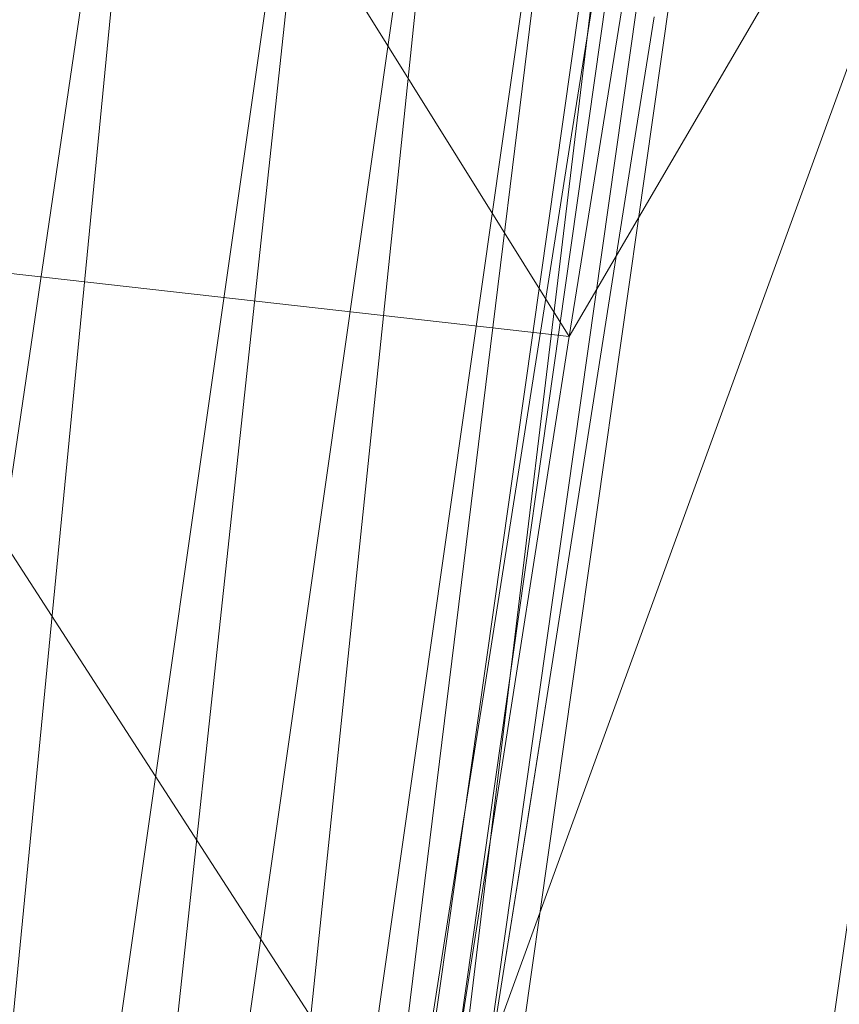
# Model space of a CAD drawing. Units: inches. Extents: x 0 to 204, y 0 to 264.
# Drawn here: x 69 to 72, y 151 to 154 of the extents above; entities that cross this region are included whole.
import ezdxf

# ---------------------------------------------------------------- set-up
doc = ezdxf.new("R2010")
doc.units = ezdxf.units.IN
doc.header["$MEASUREMENT"] = 0
doc.layers.get('0').update_dxf_attribs({"color": 10})

# ---------------------------------------------------------------- blocks, each defined once
blk = doc.blocks.new('FIORE61H-3D')
at = {"lineweight": 18}
for points, invisible_edges in [([(-25.2899, -5.0965, -11.014), (-25.2832, -5.0975, -11.0375), (-26.4169, -13.0476, -11.014)], 2), ([(-25.2899, -5.0965, -11.014), (-26.4169, -13.0476, -11.014), (-26.4149, -13.0295, -10.9896)], 12), ([(-26.4127, -13.0659, -11.0375), (-26.4169, -13.0476, -11.014), (-25.2832, -5.0975, -11.0375)], 14), ([(-26.4149, -13.0295, -10.9896), (-25.2904, -5.0964, -10.9896), (-25.2899, -5.0965, -11.014)], 13), ([(-26.4066, -13.013, -10.9658), (-25.2904, -5.0964, -10.9896), (-26.4149, -13.0295, -10.9896)], 3), ([(-25.2832, -5.0975, -11.0375), (-25.2706, -5.0992, -11.0585), (-26.4127, -13.0659, -11.0375)], 14), ([(-25.2706, -5.0992, -11.0585), (-26.4024, -13.0833, -11.0585), (-26.4127, -13.0659, -11.0375)], 13), ([(-26.4066, -13.013, -10.9658), (-25.2845, -5.0973, -10.9658), (-25.2904, -5.0964, -10.9896)], 13), ([(-25.2845, -5.0973, -10.9658), (-26.4066, -13.013, -10.9658), (-26.3927, -12.999, -10.9444)], 13), ([(-25.2706, -5.0992, -11.0585), (-25.2532, -5.1017, -11.0755), (-26.4024, -13.0833, -11.0585)], 14), ([(-26.4024, -13.0833, -11.0585), (-25.2532, -5.1017, -11.0755), (-26.3867, -13.0985, -11.0755)], 3), ([(-25.2728, -5.0989, -10.9444), (-25.2845, -5.0973, -10.9658), (-26.3927, -12.999, -10.9444)], 14), ([(-26.3741, -12.9887, -10.9267), (-25.2728, -5.0989, -10.9444), (-26.3927, -12.999, -10.9444)], 3), ([(-26.3867, -13.0985, -11.0755), (-25.2532, -5.1017, -11.0755), (-25.232, -5.1047, -11.0873)], 13), ([(-26.3867, -13.0985, -11.0755), (-25.232, -5.1047, -11.0873), (-26.3668, -13.1106, -11.0873)], 3), ([(-25.256, -5.1013, -10.9267), (-25.2728, -5.0989, -10.9444), (-26.3741, -12.9887, -10.9267)], 14), ([(-25.256, -5.1013, -10.9267), (-26.3741, -12.9887, -10.9267), (-26.3521, -12.9827, -10.9141)], 13), ([(-26.3668, -13.1106, -11.0873), (-25.232, -5.1047, -11.0873), (-25.2084, -5.1081, -11.0932)], 13), ([(-26.3439, -13.1186, -11.0932), (-26.3668, -13.1106, -11.0873), (-25.2084, -5.1081, -11.0932)], 14), ([(-25.2353, -5.1043, -10.9141), (-25.256, -5.1013, -10.9267), (-26.3521, -12.9827, -10.9141)], 14), ([(-26.3521, -12.9827, -10.9141), (-26.3281, -12.9814, -10.9073), (-25.2353, -5.1043, -10.9141)], 14), ([(-26.3439, -13.1186, -11.0932), (-25.2084, -5.1081, -11.0932), (-25.1842, -5.1115, -11.0927)], 13), ([(-25.1842, -5.1115, -11.0927), (-26.3197, -13.1221, -11.0927), (-26.3439, -13.1186, -11.0932)], 13), ([(-25.2353, -5.1043, -10.9141), (-26.3281, -12.9814, -10.9073), (-25.212, -5.1076, -10.9073)], 3), ([(-25.1878, -5.111, -10.9068), (-25.212, -5.1076, -10.9073), (-26.3281, -12.9814, -10.9073)], 14), ([(-26.3281, -12.9814, -10.9073), (-26.3039, -12.9848, -10.9068), (-25.1878, -5.111, -10.9068)], 14), ([(-25.1842, -5.1115, -11.0927), (-26.2958, -13.1207, -11.0859), (-26.3197, -13.1221, -11.0927)], 13), ([(-25.1643, -5.1143, -10.9127), (-25.1878, -5.111, -10.9068), (-26.3039, -12.9848, -10.9068)], 14), ([(-26.3039, -12.9848, -10.9068), (-26.281, -12.9929, -10.9127), (-25.1643, -5.1143, -10.9127)], 14), ([(-25.1609, -5.1148, -11.0859), (-26.2958, -13.1207, -11.0859), (-25.1842, -5.1115, -11.0927)], 3), ([(-25.1609, -5.1148, -11.0859), (-26.2737, -13.1147, -11.0732), (-26.2958, -13.1207, -11.0859)], 13), ([(-25.1431, -5.1173, -10.9245), (-25.1643, -5.1143, -10.9127), (-26.281, -12.9929, -10.9127)], 14), ([(-26.281, -12.9929, -10.9127), (-26.2611, -13.0049, -10.9245), (-25.1431, -5.1173, -10.9245)], 14), ([(-25.1402, -5.1177, -11.0732), (-26.2737, -13.1147, -11.0732), (-25.1609, -5.1148, -11.0859)], 3), ([(-25.1402, -5.1177, -11.0732), (-26.2552, -13.1044, -11.0556), (-26.2737, -13.1147, -11.0732)], 13), ([(-25.1256, -5.1198, -10.9415), (-25.1431, -5.1173, -10.9245), (-26.2611, -13.0049, -10.9245)], 14), ([(-26.2454, -13.0201, -10.9415), (-25.1256, -5.1198, -10.9415), (-26.2611, -13.0049, -10.9245)], 3), ([(-25.1234, -5.1201, -11.0556), (-26.2552, -13.1044, -11.0556), (-25.1402, -5.1177, -11.0732)], 3), ([(-25.1131, -5.1216, -10.9624), (-25.1256, -5.1198, -10.9415), (-26.2454, -13.0201, -10.9415)], 14), ([(-25.1234, -5.1201, -11.0556), (-26.2412, -13.0905, -11.0342), (-26.2552, -13.1044, -11.0556)], 13), ([(-26.2454, -13.0201, -10.9415), (-26.2351, -13.0375, -10.9624), (-25.1131, -5.1216, -10.9624)], 14), ([(-25.1234, -5.1201, -11.0556), (-25.1117, -5.1218, -11.0342), (-26.2412, -13.0905, -11.0342)], 14), ([(-25.1117, -5.1218, -11.0342), (-26.233, -13.0739, -11.0104), (-26.2412, -13.0905, -11.0342)], 13), ([(-25.1063, -5.1225, -10.986), (-25.1131, -5.1216, -10.9624), (-26.2351, -13.0375, -10.9624)], 14), ([(-26.2351, -13.0375, -10.9624), (-26.2309, -13.0559, -10.986), (-25.1063, -5.1225, -10.986)], 12), ([(-26.233, -13.0739, -11.0104), (-25.1117, -5.1218, -11.0342), (-25.1059, -5.1226, -11.0104)], 13), ([(-25.1059, -5.1226, -11.0104), (-26.2309, -13.0559, -10.986), (-26.233, -13.0739, -11.0104)], 13), ([(-25.1063, -5.1225, -10.986), (-26.2309, -13.0559, -10.986), (-25.1059, -5.1226, -11.0104)], 2), ([(-25.6193, -7.0996, 7.3394), (-25.5561, -6.6984, 7.3071), (-25.5921, -7.1487, 7.3098)], 14), ([(-25.6193, -7.0996, 7.3394), (-25.5916, -6.9261, 7.4041), (-25.5561, -6.6985, 7.3071)], 3), ([(-25.4351, -7.127, 7.361), (-25.3719, -6.7259, 7.3287), (-25.4872, -7.1519, 7.4651)], 14), ([(-25.4351, -7.127, 7.361), (-25.4215, -6.9607, 7.3335), (-25.3719, -6.7259, 7.3287)], 3), ([(-25.6193, -7.0996, 7.3394), (-25.6825, -7.5008, 7.3716), (-25.6474, -7.2932, 7.4427)], 14), ([(-25.5921, -7.1487, 7.3098), (-25.6825, -7.5007, 7.3716), (-25.6193, -7.0996, 7.3394)], 13), ([(-25.4872, -7.1519, 7.4651), (-25.4983, -7.5281, 7.3932), (-25.4351, -7.127, 7.361)], 13), ([(-25.4351, -7.127, 7.361), (-25.4982, -7.5281, 7.3932), (-25.4825, -7.3267, 7.3603)], 14), ([(-25.7457, -7.9019, 7.4038), (-25.6825, -7.5007, 7.3716), (-25.6798, -7.6403, 7.3602)], 14), ([(-25.7346, -7.8737, 7.5012), (-25.6825, -7.5008, 7.3716), (-25.7457, -7.9019, 7.4038)], 13), ([(-25.5795, -7.9078, 7.4016), (-25.4982, -7.5281, 7.3932), (-25.5614, -7.9292, 7.4254)], 13), ([(-25.5614, -7.9292, 7.4254), (-25.4983, -7.5281, 7.3932), (-25.5567, -7.6502, 7.5013)], 14), ([(-25.8089, -8.303, 7.436), (-25.801, -8.2757, 7.5292), (-25.7457, -7.9019, 7.4038)], 3), ([(-25.7457, -7.9019, 7.4038), (-25.7583, -8.0948, 7.4046), (-25.8089, -8.303, 7.436)], 3), ([(-25.6246, -8.3303, 7.4576), (-25.64, -8.31, 7.4396), (-25.5614, -7.9292, 7.4254)], 3), ([(-25.5614, -7.9292, 7.4254), (-25.6222, -8.1073, 7.5329), (-25.6246, -8.3303, 7.4576)], 3), ([(-25.8089, -8.303, 7.436), (-25.872, -8.7042, 7.4683), (-25.801, -8.2757, 7.5292)], 14), ([(-25.8089, -8.303, 7.436), (-25.7895, -8.4835, 7.4144), (-25.872, -8.7042, 7.4683)], 3), ([(-25.6246, -8.3303, 7.4576), (-25.6878, -8.7314, 7.4899), (-25.64, -8.31, 7.4396)], 14), ([(-25.6246, -8.3303, 7.4576), (-25.7115, -8.4827, 7.5847), (-25.6878, -8.7314, 7.4899)], 3), ([(-25.8977, -8.8984, 7.5799), (-25.872, -8.7042, 7.4683), (-25.9352, -9.1053, 7.5005)], 13), ([(-25.8842, -8.9166, 7.466), (-25.9352, -9.1053, 7.5005), (-25.872, -8.7042, 7.4683)], 13), ([(-25.7545, -8.927, 7.601), (-25.751, -9.1326, 7.5221), (-25.6878, -8.7314, 7.4899)], 13), ([(-25.7387, -8.9304, 7.486), (-25.6878, -8.7314, 7.4899), (-25.751, -9.1325, 7.5221)], 13), ([(-25.9784, -9.5016, 7.6418), (-25.9352, -9.1053, 7.5005), (-25.9984, -9.5065, 7.5327)], 13), ([(-25.9984, -9.5065, 7.5327), (-25.9352, -9.1053, 7.5005), (-25.9578, -9.332, 7.5064)], 14), ([(-25.751, -9.1325, 7.5221), (-25.8142, -9.5337, 7.5543), (-25.8461, -9.5315, 7.5124)], 14), ([(-25.8142, -9.5337, 7.5543), (-25.751, -9.1326, 7.5221), (-25.8112, -9.3453, 7.6223)], 14), ([(-26.0616, -9.9076, 7.565), (-26.0528, -9.8941, 7.6517), (-25.9984, -9.5065, 7.5327)], 3), ([(-25.9848, -9.6821, 7.5077), (-26.0616, -9.9076, 7.565), (-25.9984, -9.5065, 7.5327)], 13), ([(-25.8938, -9.9247, 7.5574), (-25.8142, -9.5337, 7.5543), (-25.8773, -9.9348, 7.5865), (-25.9405, -10.3359, 7.6188)], 9), ([(-25.8912, -9.6844, 7.67), (-25.8773, -9.9348, 7.5865), (-25.8142, -9.5337, 7.5543)], 13)]:
    blk.add_3dface(points, dxfattribs=dict(at, invisible_edges=invisible_edges))
mesh = blk.add_polyface(dxfattribs=at)
corners = [(-24.136, -13.0517, -11), (-26.324, -13.0517, -11), (-25.1982, -5.1095, -11), (-24.6311, -2.5419, -11), (-23.6791, -0.0907, -11), (-22.3644, 2.1865, -11), (-20.7178, 4.2366, -11), (-18.7777, 6.0117, -11), (-16.5897, 7.4701, -11), (-14.2049, 8.5777, -11), (-11.679, 9.3087, -11), (-7.0452, 10.0761, -11), (-2.364, 10.4611, -11), (2.3329, 10.4611, -11), (7.0141, 10.0761, -11), (11.6479, 9.3087, -11), (14.1738, 8.5777, -11), (16.5586, 7.4701, -11), (18.7467, 6.0117, -11), (20.6867, 4.2366, -11), (22.3333, 2.1865, -11), (23.648, -0.0907, -11), (24.6, -2.5419, -11), (25.1671, -5.1095, -11), (26.2929, -13.0517, -11), (24.1049, -13.0517, -11), (23.0222, -5.4135, -11), (22.428, -2.856, -11), (21.3976, -0.4409, -11), (19.9625, 1.7579, -11), (18.1665, 3.6733, -11), (16.0645, 5.2468, -11), (13.7207, 6.4304, -11), (11.2066, 7.1878, -11), (6.7481, 7.9262, -11), (2.2441, 8.2966, -11), (-2.2752, 8.2966, -11), (-6.7792, 7.9262, -11), (-11.2377, 7.1878, -11), (-13.7518, 6.4304, -11), (-16.0956, 5.2468, -11), (-18.1976, 3.6733, -11), (-19.9936, 1.7579, -11), (-21.4287, -0.4409, -11), (-22.4591, -2.856, -11), (-23.0533, -5.4135, -11)]
mesh.append_faces([[corners[k] for k in face] for face in [(42, 6, 41), (4, 44, 3), (29, 20, 28)]], dxfattribs={"vtx0": -1, "vtx1": -1})
mesh.append_faces([[corners[k] for k in face] for face in [(3, 44, 45, 2), (22, 26, 27, 21), (26, 22, 23), (7, 40, 41, 6), (8, 39, 40, 7), (28, 20, 21, 27), (11, 37, 38, 10), (12, 36, 37, 11), (36, 12, 13, 35), (33, 15, 16), (39, 8, 9)]], dxfattribs={"vtx0": -1, "vtx2": -1})
mesh.append_faces([[corners[k] for k in face] for face in [(43, 44, 4, 5), (42, 43, 5, 6), (38, 39, 9, 10), (34, 35, 13, 14), (30, 31, 18, 19), (19, 20, 29, 30), (31, 32, 17, 18), (33, 34, 14, 15), (16, 17, 32, 33)]], dxfattribs={"vtx1": -1, "vtx3": -1})
mesh.append_faces([[corners[k] for k in face] for face in [(0, 1, 2, 45)]], dxfattribs={"vtx2": -1})
mesh.append_faces([[corners[k] for k in face] for face in [(23, 24, 25, 26)]], dxfattribs={"vtx3": -1})
mesh = blk.add_polyface(dxfattribs=at)
corners = [(24.9247, 1.8783, 6.2661), (22.3471, 1.8783, 6.2661), (23.0318, 0.8142, 6.4312), (23.6357, -0.2979, 6.5944), (24.1555, -1.4524, 6.7535), (24.5879, -2.6431, 6.9068), (24.9302, -3.8637, 7.0524), (25.1802, -5.1077, 7.189), (25.5911, -7.6708, 7.4328), (25.9933, -10.2395, 7.6266), (26.3866, -12.813, 7.7702), (26.7705, -15.3901, 7.8634), (27.1447, -17.9701, 7.9062), (29.4282, -17.9701, 7.9062), (29.0428, -15.3266, 7.8617), (28.6454, -12.6863, 7.7643), (28.2361, -10.0503, 7.6141), (27.8156, -7.4196, 7.4112), (27.3844, -4.7952, 7.1558), (27.0959, -3.3917, 6.9975), (26.7026, -2.0153, 6.8273), (26.2074, -0.6734, 6.6473), (25.6135, 0.6267, 6.4594), (23.6647, 1.8783, 6.2661), (23.0059, 1.8783, 6.2661), (22.6001, 1.4851, 6.3271), (22.6765, 1.8783, 6.2661), (-22.3781, 1.8783, 6.2661), (-24.9557, 1.8783, 6.2661), (-25.6446, 0.6267, 6.4594), (-26.2385, -0.6734, 6.6473), (-26.7337, -2.0153, 6.8273), (-27.1269, -3.3917, 6.9975), (-27.4155, -4.7952, 7.1558), (-27.8467, -7.4196, 7.4112), (-28.2672, -10.0503, 7.6141), (-28.6764, -12.6863, 7.7643), (-29.0739, -15.3266, 7.8617), (-29.4593, -17.9701, 7.9062), (-27.1758, -17.9701, 7.9062), (-26.8016, -15.3901, 7.8634), (-26.4177, -12.813, 7.7702), (-26.0244, -10.2395, 7.6266), (-25.6221, -7.6708, 7.4328), (-25.2113, -5.1077, 7.189), (-24.9612, -3.8637, 7.0524), (-24.6189, -2.6431, 6.9068), (-24.1866, -1.4524, 6.7535), (-23.6668, -0.2979, 6.5944), (-23.0629, 0.8142, 6.4312), (-23.6958, 1.8783, 6.2661), (-23.037, 1.8783, 6.2661), (-22.6311, 1.4851, 6.3271), (-22.7076, 1.8783, 6.2661)]
mesh.append_faces([[corners[k] for k in face] for face in [(39, 37, 38)]], dxfattribs={"vtx0": -1})
mesh.append_faces([[corners[k] for k in face] for face in [(10, 16, 9), (19, 7, 18), (6, 21, 5), (21, 6, 20), (5, 22, 4), (2, 24, 25), (23, 3, 0), (3, 23, 2), (34, 43, 33), (29, 47, 28), (32, 45, 31)]], dxfattribs={"vtx0": -1, "vtx1": -1})
mesh.append_faces([[corners[k] for k in face] for face in [(10, 15, 16), (9, 16, 17), (18, 7, 8), (8, 17, 18), (19, 6, 7), (6, 19, 20), (5, 21, 22), (2, 23, 24), (41, 35, 36), (42, 34, 35), (51, 49, 52), (29, 46, 47), (50, 48, 49), (49, 51, 50), (44, 32, 33), (32, 44, 45), (45, 30, 31), (46, 29, 30)]], dxfattribs={"vtx0": -1, "vtx2": -1})
mesh.append_faces([[corners[k] for k in face] for face in [(53, 51, 52, 27)]], dxfattribs={"vtx1": -1})
mesh.append_faces([[corners[k] for k in face] for face in [(14, 15, 11), (11, 12, 14), (10, 11, 15), (8, 9, 17), (3, 4, 0), (22, 0, 4), (40, 41, 36), (42, 43, 34), (41, 42, 35), (39, 40, 37), (36, 37, 40), (43, 44, 33), (47, 48, 28), (50, 28, 48), (45, 46, 30)]], dxfattribs={"vtx1": -1, "vtx2": -1})
mesh.append_faces([[corners[k] for k in face] for face in [(12, 13, 14), (26, 1, 25, 24)]], dxfattribs={"vtx2": -1})
mesh = blk.add_polyface(dxfattribs=at)
corners = [(-27.4155, -4.7952, 7.1558), (-26.2713, -4.9574, 1.159), (-25.5311, -5.0623, -4.9021), (-25.1982, -5.1095, -11), (-26.324, -13.0517, -11), (-26.9241, -14.8659, -4.8651), (-27.9432, -16.6691, 1.2324), (-29.3766, -18.453, 7.2645), (-29.4055, -18.4726, 7.3769), (-29.4313, -18.4662, 7.4915), (-29.4528, -18.4334, 7.6025), (-29.4685, -18.3754, 7.7037), (-29.4774, -18.295, 7.7891), (-29.4788, -18.1967, 7.8537), (-29.4726, -18.0861, 7.8934), (-29.4593, -17.9701, 7.9062), (-29.0739, -15.3266, 7.8617), (-28.6764, -12.6863, 7.7643), (-28.2672, -10.0503, 7.6141), (-27.8467, -7.4196, 7.4112), (-26.7991, -4.8826, 3.9248), (-28.6599, -17.561, 4.2484), (-26.624, -13.9588, -7.9326), (-25.3646, -5.0859, -7.9511), (-27.4336, -15.7675, -1.8164), (-25.9012, -5.0099, -1.8716)]
mesh.append_faces([[corners[k] for k in face] for face in [(23, 22, 2), (18, 21, 17), (22, 23, 4), (17, 21, 16), (24, 25, 5), (19, 20, 18), (9, 15, 8), (16, 8, 15), (10, 15, 9), (13, 15, 12)]], dxfattribs={"vtx0": -1, "vtx1": -1})
mesh.append_faces([[corners[k] for k in face] for face in [(18, 20, 21)]], dxfattribs={"vtx0": -1, "vtx1": -1, "vtx2": -1})
mesh.append_faces([[corners[k] for k in face] for face in [(6, 20, 1), (16, 7, 8), (15, 10, 11), (20, 6, 21)]], dxfattribs={"vtx0": -1, "vtx2": -1})
mesh.append_faces([[corners[k] for k in face] for face in [(3, 4, 23)]], dxfattribs={"vtx1": -1})
mesh.append_faces([[corners[k] for k in face] for face in [(1, 25, 24), (22, 5, 2), (25, 2, 5), (24, 6, 1), (21, 7, 16), (11, 12, 15)]], dxfattribs={"vtx1": -1, "vtx2": -1})
mesh.append_faces([[corners[k] for k in face] for face in [(19, 0, 20), (13, 14, 15)]], dxfattribs={"vtx2": -1})
mesh = blk.add_polyface(dxfattribs=at)
corners = [(-25.1533, -14.5278, -0.8854), (-23.7727, -4.7878, -0.8854), (-23.5137, -4.8289, -3.4099), (-23.2853, -4.8651, -5.9374), (-23.0875, -4.8964, -8.4676), (-22.9205, -4.923, -11), (-23.788, -11.0424, -11), (-23.8051, -11.1571, -10.9864), (-23.8229, -11.2654, -10.9463), (-23.8404, -11.3612, -10.8819), (-23.8568, -11.4393, -10.7966), (-23.871, -11.4953, -10.6954), (-24.157, -12.4192, -8.4253), (-24.4675, -13.3373, -6.1561), (-24.8024, -14.2494, -3.8879), (-25.1618, -15.1554, -1.6211), (-25.1775, -15.1734, -1.4998), (-25.189, -15.1612, -1.3772), (-25.1959, -15.1199, -1.2608), (-25.1975, -15.052, -1.1575), (-25.194, -14.9614, -1.0733), (-25.1853, -14.8536, -1.0133), (-25.1695, -14.6911, -0.9483)]
mesh.append_faces([[corners[k] for k in face] for face in [(8, 6, 7)]], dxfattribs={"vtx0": -1})
mesh.append_faces([[corners[k] for k in face] for face in [(4, 12, 3), (2, 14, 1), (1, 14, 0)]], dxfattribs={"vtx0": -1, "vtx1": -1})
mesh.append_faces([[corners[k] for k in face] for face in [(6, 12, 4)]], dxfattribs={"vtx0": -1, "vtx1": -1, "vtx2": -1})
mesh.append_faces([[corners[k] for k in face] for face in [(6, 10, 11), (13, 2, 3), (15, 22, 0), (0, 14, 15), (22, 15, 16), (21, 17, 18)]], dxfattribs={"vtx0": -1, "vtx2": -1})
mesh.append_faces([[corners[k] for k in face] for face in [(8, 9, 6), (9, 10, 6), (11, 12, 6), (12, 13, 3), (13, 14, 2), (21, 22, 16), (16, 17, 21), (18, 19, 21)]], dxfattribs={"vtx1": -1, "vtx2": -1})
mesh.append_faces([[corners[k] for k in face] for face in [(4, 5, 6), (19, 20, 21)]], dxfattribs={"vtx2": -1})
mesh = blk.add_polyface(dxfattribs=at)
corners = [(-23.4249, -4.8429, -0.3522), (-23.5292, -4.8264, -0.398), (-23.6205, -4.8119, -0.4669), (-23.6938, -4.8003, -0.5551), (-23.7453, -4.7922, -0.658), (-23.772, -4.7879, -0.7701), (-23.7727, -4.7878, -0.8854), (-25.1533, -14.5278, -0.8854), (-25.0503, -13.9494, -0.6782), (-24.8663, -13.3817, -0.4985), (-24.5614, -12.8606, -0.3522)]
mesh.append_faces([[corners[k] for k in face] for face in [(1, 10, 0)]], dxfattribs={"vtx0": -1})
mesh.append_faces([[corners[k] for k in face] for face in [(5, 8, 4), (2, 10, 1)]], dxfattribs={"vtx0": -1, "vtx1": -1})
mesh.append_faces([[corners[k] for k in face] for face in [(8, 5, 6), (2, 9, 10), (9, 2, 3), (9, 3, 4)]], dxfattribs={"vtx0": -1, "vtx2": -1})
mesh.append_faces([[corners[k] for k in face] for face in [(7, 8, 6)]], dxfattribs={"vtx1": -1})
mesh.append_faces([[corners[k] for k in face] for face in [(8, 9, 4)]], dxfattribs={"vtx1": -1, "vtx2": -1})
mesh = blk.add_polyface(dxfattribs=at)
corners = [(-23.0533, -5.4135, -11), (-23.4896, -5.3517, -4.905), (-24.2095, -5.2497, 1.1625), (-25.2113, -5.1077, 7.189), (-25.6221, -7.6708, 7.4328), (-26.0244, -10.2395, 7.6266), (-26.4177, -12.813, 7.7702), (-26.8016, -15.3901, 7.8634), (-27.1758, -17.9701, 7.9062), (-27.1897, -18.0857, 7.8935), (-27.1974, -18.1959, 7.8541), (-27.1985, -18.2941, 7.79), (-27.193, -18.3745, 7.7048), (-27.1813, -18.4328, 7.6037), (-27.1641, -18.466, 7.4925), (-27.1424, -18.4726, 7.3774), (-27.1176, -18.453, 7.2645), (-25.8347, -16.6634, 1.2132), (-24.8401, -14.8617, -4.8795), (-24.136, -13.0517, -11)]
mesh.append_faces([[corners[k] for k in face] for face in [(9, 11, 8), (7, 17, 6), (6, 17, 5), (2, 18, 1), (16, 8, 15)]], dxfattribs={"vtx0": -1, "vtx1": -1})
mesh.append_faces([[corners[k] for k in face] for face in [(17, 2, 5)]], dxfattribs={"vtx0": -1, "vtx1": -1, "vtx2": -1})
mesh.append_faces([[corners[k] for k in face] for face in [(8, 12, 13), (8, 13, 14), (16, 7, 8)]], dxfattribs={"vtx0": -1, "vtx2": -1})
mesh.append_faces([[corners[k] for k in face] for face in [(3, 4, 2)]], dxfattribs={"vtx1": -1})
mesh.append_faces([[corners[k] for k in face] for face in [(11, 12, 8), (14, 15, 8), (16, 17, 7), (18, 19, 1), (17, 18, 2), (4, 5, 2)]], dxfattribs={"vtx1": -1, "vtx2": -1})
mesh.append_faces([[corners[k] for k in face] for face in [(9, 10, 11), (19, 0, 1)]], dxfattribs={"vtx2": -1})

msp = doc.modelspace()

# ---------------------------------------------------------------- linework, layer by layer
at = {"lineweight": 18, "invisible_edges": 15}
for points in [[(70.83322, 154.71964, 25.1038), (70.85063, 154.70954, 25.01224), (70.71444, 154.09717, 25.11047)], [(70.7375, 154.09784, 25.17836), (70.86084, 154.62033, 25.16442), (70.83322, 154.71964, 25.1038)], [(70.74541, 154.08772, 25.0465), (70.85063, 154.70954, 25.01224), (70.8535, 154.49487, 24.99913)], [(70.80116, 154.08935, 25.21047), (70.93832, 154.64149, 25.16751), (70.86084, 154.62033, 25.16442)], [(71.0001, 154.58763, 25.11051), (70.93832, 154.64149, 25.16751), (70.86804, 154.07667, 25.18789)], [(70.81243, 154.07502, 25.0239), (70.8535, 154.49487, 24.99913), (70.94229, 154.59047, 24.99137)], [(70.83147, 154.07376, 25.05271), (70.88919, 154.33099, 25.01007), (70.91324, 154.50598, 25.05951)], [(70.91324, 154.50598, 25.05951), (70.91886, 154.3912, 25.10777), (70.84102, 154.07534, 25.10026)], [(71.29265, 154.53061, 24.89783), (71.21266, 154.28882, 24.88542), (71.23966, 154.11834, 24.94118)], [(71.32643, 154.35, 24.91961), (71.29265, 154.53061, 24.89783), (71.23966, 154.11834, 24.94118)], [(71.36663, 154.50084, 24.72835), (71.28819, 154.09314, 24.76194), (71.27801, 154.33952, 24.739)], [(71.36663, 154.50084, 24.72835), (71.368, 154.25219, 24.78706), (71.28819, 154.09314, 24.76194)], [(70.91886, 154.3912, 25.10777), (70.94728, 154.32867, 25.12916), (70.87274, 154.07248, 25.13686)], [(71.27801, 154.33952, 24.739), (71.14846, 153.71276, 24.80983), (71.23077, 154.35901, 24.76984)], [(71.23077, 154.35901, 24.76984), (71.14846, 153.71276, 24.80983), (71.18449, 154.16304, 24.80713)], [(71.27801, 154.33952, 24.739), (71.28819, 154.09314, 24.76194), (71.14846, 153.71276, 24.80983)], [(71.32643, 154.35, 24.91961), (71.23966, 154.11834, 24.94118), (71.25341, 153.70957, 24.96513)], [(71.32643, 154.35, 24.91961), (71.25341, 153.70957, 24.96513), (71.3763, 154.34674, 24.88723)], [(71.3763, 154.34674, 24.88723), (71.25341, 153.70957, 24.96513), (71.3687, 154.13557, 24.82873)], [(71.18448, 154.16302, 24.80713), (71.14903, 153.93542, 24.9041), (71.21266, 154.28882, 24.88542)], [(71.23966, 154.11834, 24.94118), (71.21266, 154.28882, 24.88542), (71.14903, 153.93542, 24.9041)], [(71.28819, 154.09314, 24.76194), (71.368, 154.25219, 24.78706), (71.31908, 153.90075, 24.83355)], [(71.3687, 154.13558, 24.82873), (71.31908, 153.90075, 24.83355), (71.368, 154.25219, 24.78706)], [(70.72399, 154.09874, 25.15801), (70.60498, 153.41015, 25.19082), (70.68881, 153.62923, 25.23104)], [(70.64525, 153.65437, 25.11662), (70.60498, 153.41015, 25.19082), (70.71616, 154.09851, 25.13485)], [(71.14903, 153.93542, 24.9041), (71.15699, 153.72726, 24.96846), (71.23966, 154.11834, 24.94118)], [(71.16407, 153.45755, 25.00375), (71.23966, 154.11834, 24.94118), (71.15699, 153.72726, 24.96846)], [(71.23966, 154.11834, 24.94118), (71.16407, 153.45755, 25.00375), (71.25341, 153.70957, 24.96513)], [(70.68704, 153.67666, 25.06606), (70.64525, 153.65437, 25.11662), (70.72962, 154.09157, 25.06464)], [(70.75681, 153.58038, 25.05418), (70.68704, 153.67666, 25.06606), (70.78842, 154.07916, 25.02586)], [(70.80116, 154.08936, 25.21052), (70.68881, 153.62923, 25.23104), (70.7685, 153.67373, 25.23233)], [(70.78585, 153.70707, 25.13489), (70.75016, 153.57986, 25.10507), (70.83324, 154.0751, 25.07711)], [(70.75681, 153.58038, 25.05418), (70.83155, 154.07375, 25.05272), (70.75016, 153.57986, 25.10507)], [(70.86767, 154.07671, 25.18746), (70.7685, 153.67373, 25.23233), (70.81513, 153.57821, 25.17322)], [(70.81513, 153.57821, 25.17322), (70.78585, 153.70707, 25.13489), (70.87278, 154.07247, 25.1368)], [(71.28819, 154.09314, 24.76194), (71.15427, 153.44019, 24.81738), (71.14846, 153.71276, 24.80983)], [(71.15427, 153.44019, 24.81738), (71.28819, 154.09314, 24.76194), (71.24533, 153.69803, 24.80594)], [(71.31908, 153.90075, 24.83355), (71.24533, 153.69803, 24.80594), (71.28819, 154.09314, 24.76194)], [(71.1213, 153.76188, 24.83936), (71.09317, 153.56825, 24.94273), (71.14903, 153.93542, 24.9041)], [(71.09317, 153.56825, 24.94273), (71.15699, 153.72726, 24.96846), (71.14903, 153.93542, 24.9041)], [(71.25807, 153.53477, 24.86026), (71.24533, 153.69803, 24.80594), (71.31908, 153.90075, 24.83355)], [(71.30552, 153.73447, 24.86095), (71.25807, 153.53477, 24.86026), (71.31908, 153.90075, 24.83355)], [(71.15699, 153.72726, 24.96846), (71.08377, 153.31214, 25.00049), (71.16407, 153.45755, 25.00375)], [(71.15699, 153.72726, 24.96846), (71.09317, 153.56825, 24.94273), (71.08377, 153.31214, 25.00049)], [(70.75016, 153.57986, 25.10507), (70.78585, 153.70707, 25.13489), (70.71885, 153.33936, 25.1473)], [(70.76123, 153.4602, 25.16876), (70.71885, 153.33936, 25.1473), (70.78585, 153.70707, 25.13489)], [(70.76123, 153.4602, 25.16876), (70.78585, 153.70707, 25.13489), (70.81513, 153.57821, 25.17322)], [(71.14846, 153.71276, 24.80983), (71.06075, 153.22116, 24.8602), (71.05811, 153.36074, 24.87159)], [(71.15427, 153.44019, 24.81738), (71.06075, 153.22116, 24.8602), (71.14846, 153.71276, 24.80983)], [(71.18655, 153.28141, 24.84695), (71.15427, 153.44019, 24.81738), (71.24533, 153.69803, 24.80594)], [(71.16407, 153.45755, 25.00375), (71.18386, 153.21124, 25.00129), (71.25341, 153.70957, 24.96513)], [(71.25341, 153.70957, 24.96513), (71.18386, 153.21124, 25.00129), (71.24234, 153.33335, 24.89318)], [(71.24533, 153.69803, 24.80594), (71.25807, 153.53477, 24.86026), (71.18655, 153.28141, 24.84695)], [(70.68704, 153.67666, 25.06606), (70.60582, 153.29943, 25.10538), (70.64525, 153.65437, 25.11662)], [(70.60582, 153.29943, 25.10538), (70.68704, 153.67666, 25.06606), (70.67756, 153.08935, 25.07957)], [(70.68881, 153.62923, 25.23104), (70.68196, 153.29632, 25.26095), (70.7685, 153.67373, 25.23233)], [(70.68196, 153.29632, 25.26095), (70.74216, 153.32665, 25.23622), (70.7685, 153.67373, 25.23233)], [(70.7685, 153.67373, 25.23233), (70.74216, 153.32665, 25.23622), (70.81513, 153.57821, 25.17322)], [(70.68196, 153.29632, 25.26095), (70.68881, 153.62923, 25.23104), (70.60029, 153.17365, 25.25112)], [(70.68881, 153.62923, 25.23104), (70.60498, 153.41015, 25.19082), (70.60029, 153.17365, 25.25112)], [(70.64525, 153.65437, 25.11662), (70.60582, 153.29943, 25.10538), (70.60498, 153.41015, 25.19082)], [(70.75016, 153.57986, 25.10507), (70.71885, 153.33936, 25.1473), (70.67756, 153.08935, 25.07957)], [(71.05811, 153.36073, 24.87159), (71.006, 152.98776, 25.00121), (71.09317, 153.56825, 24.94273)], [(71.006, 152.98776, 25.00121), (71.08377, 153.31214, 25.00049), (71.09317, 153.56825, 24.94273)], [(71.24234, 153.33336, 24.89318), (71.16112, 152.95368, 24.90162), (71.25807, 153.53477, 24.86026)], [(71.16112, 152.95368, 24.90162), (71.18655, 153.28141, 24.84695), (71.25807, 153.53477, 24.86026)], [(70.73582, 153.08684, 25.19863), (70.67666, 153.00741, 25.18594), (70.76123, 153.4602, 25.16876)], [(70.76123, 153.4602, 25.16876), (70.67666, 153.00741, 25.18594), (70.71885, 153.33936, 25.1473)], [(71.16407, 153.45755, 25.00375), (71.08377, 153.31214, 25.00049), (71.07079, 152.95935, 25.04593)], [(71.18386, 153.21124, 25.00129), (71.16407, 153.45755, 25.00375), (71.07079, 152.95935, 25.04593)], [(71.06075, 153.22116, 24.8602), (71.15427, 153.44019, 24.81738), (71.0898, 152.94088, 24.86031)], [(71.15427, 153.44019, 24.81738), (71.18655, 153.28141, 24.84695), (71.0898, 152.94088, 24.86031)], [(70.60029, 153.17365, 25.25112), (70.60498, 153.41015, 25.19082), (70.53554, 152.98079, 25.21979)], [(70.53554, 152.98079, 25.21979), (70.60498, 153.41015, 25.19082), (70.60582, 153.29943, 25.10538)], [(70.67756, 153.08935, 25.07957), (70.71885, 153.33936, 25.1473), (70.65, 152.97025, 25.14376)], [(70.67666, 153.00741, 25.18594), (70.65, 152.97025, 25.14376), (70.71885, 153.33936, 25.1473)], [(70.62334, 152.71411, 25.28432), (70.74216, 153.32665, 25.23622), (70.68196, 153.29632, 25.26095)], [(70.73581, 153.08684, 25.19863), (70.74216, 153.32665, 25.23622), (70.62334, 152.71411, 25.28432)], [(71.08377, 153.31214, 25.00049), (71.006, 152.98776, 25.00121), (71.07079, 152.95935, 25.04593)], [(70.60582, 153.29943, 25.10538), (70.53067, 152.83061, 25.13107), (70.53554, 152.98079, 25.21979)], [(70.53067, 152.83061, 25.13107), (70.60582, 153.29943, 25.10538), (70.67756, 153.08935, 25.07957)], [(70.68196, 153.29632, 25.26095), (70.60029, 153.17365, 25.25112), (70.60093, 152.92064, 25.28259)], [(70.68196, 153.29632, 25.26095), (70.60093, 152.92064, 25.28259), (70.62334, 152.71411, 25.28432)], [(71.18655, 153.28141, 24.84695), (71.16112, 152.95368, 24.90162), (71.0898, 152.94088, 24.86031)], [(70.98233, 152.76672, 24.90461), (70.99492, 152.95959, 24.90382), (71.06075, 153.22116, 24.8602)], [(71.06075, 153.22116, 24.8602), (71.0898, 152.94088, 24.86031), (70.98233, 152.76672, 24.90461)], [(71.18386, 153.21124, 25.00129), (71.07079, 152.95935, 25.04593), (71.11839, 152.75421, 25.03292)], [(71.11839, 152.75421, 25.03292), (71.17915, 152.93225, 24.92541), (71.18386, 153.21124, 25.00129)], [(70.4791, 152.57605, 25.26133), (70.60029, 153.17365, 25.25112), (70.53554, 152.98079, 25.21979)], [(70.60029, 153.17365, 25.25112), (70.4791, 152.57605, 25.26133), (70.60093, 152.92064, 25.28259)], [(70.67756, 153.08935, 25.07957), (70.52442, 152.54706, 25.12214), (70.53067, 152.83061, 25.13107)], [(70.65, 152.97025, 25.14376), (70.59537, 152.64268, 25.1526), (70.67756, 153.08935, 25.07957)], [(70.61026, 152.67718, 25.18608), (70.65, 152.97025, 25.14376), (70.67666, 153.00741, 25.18594)], [(70.61026, 152.67718, 25.18608), (70.67666, 153.00741, 25.18594), (70.6565, 152.59546, 25.22404)], [(70.47429, 152.6396, 25.19643), (70.53554, 152.98079, 25.21979), (70.53067, 152.83061, 25.13107)], [(70.4791, 152.57605, 25.26133), (70.53554, 152.98079, 25.21979), (70.47429, 152.6396, 25.19643)], [(70.59537, 152.64268, 25.1526), (70.65, 152.97025, 25.14376), (70.61026, 152.67718, 25.18608)], [(71.006, 152.98776, 25.00121), (70.99492, 152.95958, 24.90382), (70.93956, 152.58579, 25.02916)], [(71.006, 152.98776, 25.00121), (70.93956, 152.58579, 25.02916), (71.07079, 152.95935, 25.04593)], [(70.92817, 152.32384, 25.08213), (71.07079, 152.95935, 25.04593), (70.93956, 152.58579, 25.02916)], [(70.92817, 152.32384, 25.08213), (71.02911, 152.37881, 25.08473), (71.07079, 152.95935, 25.04593)], [(71.03029, 152.29529, 24.92774), (70.95108, 152.37799, 24.91443), (71.0898, 152.94088, 24.86031)], [(70.95108, 152.37799, 24.91443), (70.98233, 152.76672, 24.90461), (71.0898, 152.94088, 24.86031)], [(71.02911, 152.37881, 25.08473), (71.11839, 152.75421, 25.03292), (71.07079, 152.95935, 25.04593)], [(71.03029, 152.29529, 24.92774), (71.0898, 152.94088, 24.86031), (71.10059, 152.55146, 24.93961)], [(71.16112, 152.95368, 24.90162), (71.10059, 152.55146, 24.93961), (71.0898, 152.94088, 24.86031)], [(71.16112, 152.95368, 24.90162), (71.17916, 152.93226, 24.92541), (71.10059, 152.55146, 24.93961)], [(70.5283, 152.52367, 25.30351), (70.60093, 152.92064, 25.28259), (70.4791, 152.57605, 25.26133)], [(70.5283, 152.52367, 25.30351), (70.62334, 152.71411, 25.28432), (70.60093, 152.92064, 25.28259)], [(70.53067, 152.83061, 25.13107), (70.44975, 152.36619, 25.16283), (70.47429, 152.6396, 25.19643)], [(70.53067, 152.83061, 25.13107), (70.52442, 152.54706, 25.12214), (70.44975, 152.36619, 25.16283)], [(70.98233, 152.76672, 24.90461), (70.95108, 152.37799, 24.91443), (70.93173, 152.55844, 24.93605)], [(71.11839, 152.75421, 25.03292), (71.02911, 152.37881, 25.08473), (71.11597, 152.53114, 24.95764)], [(70.5403, 152.2626, 25.31333), (70.62334, 152.71411, 25.28432), (70.5283, 152.52367, 25.30351)], [(70.6565, 152.59546, 25.22404), (70.62334, 152.71411, 25.28432), (70.5403, 152.2626, 25.31333)], [(70.55516, 152.38989, 25.17494), (70.61026, 152.67718, 25.18608), (70.55606, 152.2809, 25.22377)], [(70.61026, 152.67718, 25.18608), (70.55516, 152.38989, 25.17494), (70.59537, 152.64268, 25.1526)], [(70.61026, 152.67718, 25.18608), (70.6565, 152.59546, 25.22404), (70.55606, 152.2809, 25.22377)], [(70.59537, 152.64268, 25.1526), (70.55516, 152.38989, 25.17494), (70.5983, 152.59833, 25.10496)], [(70.47429, 152.6396, 25.19643), (70.44975, 152.36619, 25.16283), (70.40411, 152.20344, 25.24391)], [(70.4791, 152.57605, 25.26133), (70.47429, 152.6396, 25.19643), (70.40411, 152.20344, 25.24391)], [(70.92817, 152.32384, 25.08213), (70.93956, 152.58579, 25.02916), (70.84293, 151.96313, 25.07991)], [(70.84293, 151.96313, 25.07991), (70.93956, 152.58579, 25.02916), (70.86854, 152.15728, 24.96828)], [(70.4791, 152.57605, 25.26133), (70.40411, 152.20344, 25.24391), (70.42599, 152.14034, 25.30408)], [(70.4791, 152.57605, 25.26133), (70.42599, 152.14034, 25.30408), (70.5283, 152.52367, 25.30351)], [(70.42599, 152.14034, 25.30408), (70.44304, 151.90796, 25.33785), (70.5283, 152.52367, 25.30351)], [(70.44304, 151.90796, 25.33785), (70.5403, 152.2626, 25.31333), (70.5283, 152.52367, 25.30351)], [(70.4496, 152.10246, 25.14679), (70.52442, 152.54706, 25.12214), (70.51904, 152.10731, 25.13035)], [(70.4496, 152.10246, 25.14679), (70.44975, 152.36619, 25.16283), (70.52442, 152.54706, 25.12214)], [(71.03029, 152.29529, 24.92774), (71.10059, 152.55146, 24.93961), (71.00192, 151.9311, 24.98595)], [(71.00192, 151.9311, 24.98595), (71.10059, 152.55146, 24.93961), (71.05279, 152.13004, 24.98987)], [(70.55516, 152.38989, 25.17494), (70.55606, 152.2809, 25.22377), (70.50052, 152.04431, 25.19977)], [(70.55516, 152.38989, 25.17494), (70.50052, 152.04431, 25.19977), (70.51904, 152.10731, 25.13035)], [(71.02911, 152.37881, 25.08473), (70.88083, 151.9448, 25.11815), (70.89876, 151.75212, 25.14119)], [(70.92817, 152.32384, 25.08213), (70.88083, 151.9448, 25.11815), (71.02911, 152.37881, 25.08473)], [(70.89876, 151.75212, 25.14119), (70.98606, 151.9345, 25.10104), (71.02911, 152.37881, 25.08473)], [(70.98606, 151.9345, 25.10104), (71.05279, 152.13003, 24.98987), (71.02911, 152.37881, 25.08473)], [(70.4496, 152.10246, 25.14679), (70.36382, 151.87218, 25.19711), (70.44975, 152.36619, 25.16283)], [(70.36382, 151.87218, 25.19711), (70.40411, 152.20344, 25.24391), (70.44975, 152.36619, 25.16283)], [(70.85642, 151.94491, 24.96603), (70.86854, 152.15729, 24.96828), (70.95108, 152.37799, 24.91443)], [(70.88312, 151.74075, 24.95481), (70.85642, 151.94491, 24.96603), (70.95108, 152.37799, 24.91443)], [(70.88312, 151.74075, 24.95481), (70.95108, 152.37799, 24.91443), (70.95916, 151.91852, 24.95007)], [(71.03029, 152.29529, 24.92774), (70.95916, 151.91852, 24.95007), (70.95108, 152.37799, 24.91443)], [(70.92817, 152.32384, 25.08213), (70.84293, 151.96313, 25.07991), (70.88083, 151.9448, 25.11815)], [(71.03029, 152.29529, 24.92774), (71.00192, 151.9311, 24.98595), (70.95916, 151.91852, 24.95007)], [(70.44304, 151.90796, 25.33785), (70.4926, 151.83228, 25.32368), (70.5403, 152.2626, 25.31333)], [(70.5403, 152.2626, 25.31333), (70.4926, 151.83228, 25.32368), (70.57719, 152.10408, 25.24945)], [(70.57719, 152.10408, 25.24945), (70.49268, 151.86489, 25.24959), (70.55606, 152.2809, 25.22377)], [(70.50052, 152.04431, 25.19977), (70.55606, 152.2809, 25.22377), (70.49268, 151.86489, 25.24959)], [(70.42599, 152.14034, 25.30408), (70.40411, 152.20344, 25.24391), (70.32917, 151.73518, 25.27009)], [(70.36382, 151.87218, 25.19711), (70.32917, 151.73518, 25.27009), (70.40411, 152.20344, 25.24391)], [(70.32917, 151.73518, 25.27009), (70.35243, 151.67282, 25.32877), (70.42599, 152.14034, 25.30408)], [(70.35243, 151.67282, 25.32877), (70.44304, 151.90796, 25.33785), (70.42599, 152.14034, 25.30408)], [(70.33866, 151.38117, 25.18045), (70.36382, 151.87218, 25.19711), (70.4496, 152.10246, 25.14679)], [(70.43979, 151.61629, 25.15574), (70.33866, 151.38117, 25.18045), (70.4496, 152.10246, 25.14679)], [(70.50052, 152.04431, 25.19977), (70.44807, 151.72741, 25.20714), (70.51904, 152.10731, 25.13035)], [(70.50052, 152.04431, 25.19977), (70.49268, 151.86489, 25.24959), (70.44807, 151.72741, 25.20714)], [(70.76217, 151.35984, 25.14183), (70.84293, 151.96313, 25.07991), (70.80535, 151.75613, 25.00051)], [(70.88083, 151.9448, 25.11815), (70.84293, 151.96313, 25.07991), (70.76217, 151.35984, 25.14183)], [(70.89876, 151.75212, 25.14119), (70.88083, 151.9448, 25.11815), (70.76217, 151.35984, 25.14183)], [(70.78281, 151.52947, 25.0064), (70.85642, 151.94491, 24.96603), (70.88312, 151.74075, 24.95481)], [(70.80535, 151.75614, 25.00051), (70.85642, 151.94491, 24.96603), (70.78281, 151.52947, 25.0064)], [(70.88312, 151.74075, 24.95481), (70.95916, 151.91852, 24.95007), (70.8945, 151.33003, 25.01245)], [(70.95916, 151.91852, 24.95007), (71.00192, 151.9311, 24.98595), (70.8945, 151.33003, 25.01245)], [(70.8945, 151.33003, 25.01245), (71.00192, 151.9311, 24.98595), (70.98961, 151.72893, 25.02209)], [(70.92941, 151.51621, 25.12234), (70.98606, 151.9345, 25.10104), (70.89876, 151.75212, 25.14119)], [(70.98961, 151.72893, 25.02209), (70.98606, 151.9345, 25.10104), (70.92941, 151.51621, 25.12234)], [(70.44304, 151.90796, 25.33785), (70.35243, 151.67282, 25.32877), (70.35228, 151.20474, 25.37008)], [(70.44304, 151.90796, 25.33785), (70.35228, 151.20474, 25.37008), (70.4926, 151.83228, 25.32368)], [(70.36382, 151.87218, 25.19711), (70.28962, 151.46321, 25.2349), (70.32917, 151.73518, 25.27009)], [(70.36382, 151.87218, 25.19711), (70.33866, 151.38117, 25.18045), (70.28962, 151.46321, 25.2349)], [(70.44838, 151.53216, 25.27459), (70.41768, 151.48351, 25.24752), (70.49268, 151.86489, 25.24959)], [(70.41768, 151.48351, 25.24752), (70.44807, 151.72741, 25.20714), (70.49268, 151.86489, 25.24959)], [(70.49788, 151.61271, 25.27486), (70.44838, 151.53216, 25.27459), (70.49268, 151.86489, 25.24959)], [(70.49788, 151.61271, 25.27486), (70.4926, 151.83228, 25.32368), (70.35228, 151.20474, 25.37008)], [(70.75577, 151.17942, 25.00766), (70.88312, 151.74075, 24.95481), (70.8131, 151.13882, 24.99901)], [(70.75577, 151.17942, 25.00766), (70.78281, 151.52947, 25.0064), (70.88312, 151.74075, 24.95481)], [(70.76217, 151.35984, 25.14183), (70.78275, 151.15857, 25.18298), (70.89876, 151.75212, 25.14119)], [(70.78275, 151.15857, 25.18298), (70.84939, 151.1771, 25.17), (70.89876, 151.75212, 25.14119)], [(70.8945, 151.33003, 25.01245), (70.8131, 151.13882, 24.99901), (70.88312, 151.74075, 24.95481)], [(70.84939, 151.1771, 25.17), (70.92941, 151.51621, 25.12234), (70.89876, 151.75212, 25.14119)], [(70.35243, 151.67282, 25.32877), (70.32917, 151.73518, 25.27009), (70.27139, 151.3222, 25.31416)], [(70.32917, 151.73518, 25.27009), (70.28962, 151.46321, 25.2349), (70.27139, 151.3222, 25.31416)], [(70.41768, 151.48351, 25.24752), (70.40016, 151.37078, 25.16844), (70.44807, 151.72741, 25.20714)], [(70.27139, 151.3222, 25.31416), (70.27299, 151.0898, 25.36461), (70.35243, 151.67282, 25.32877)], [(70.35228, 151.20474, 25.37008), (70.35243, 151.67282, 25.32877), (70.27299, 151.0898, 25.36461)], [(70.44838, 151.53216, 25.27459), (70.49788, 151.61271, 25.27486), (70.40289, 151.26703, 25.28396)], [(70.41768, 151.48351, 25.24752), (70.44838, 151.53216, 25.27459), (70.40289, 151.26703, 25.28396)], [(70.74216, 151.35499, 25.03274), (70.78281, 151.52947, 25.0064), (70.75577, 151.17942, 25.00766)], [(70.92643, 151.32782, 25.05432), (70.92941, 151.51621, 25.12234), (70.84939, 151.1771, 25.17)], [(70.35996, 151.14119, 25.25569), (70.41768, 151.48351, 25.24752), (70.40289, 151.26703, 25.28396)], [(70.41768, 151.48351, 25.24752), (70.35996, 151.14119, 25.25569), (70.40016, 151.37078, 25.16844)], [(70.27139, 151.3222, 25.31416), (70.28962, 151.46321, 25.2349), (70.19967, 150.87065, 25.3336)], [(70.24795, 151.09476, 25.22234), (70.19967, 150.87065, 25.3336), (70.28962, 151.46321, 25.2349)], [(70.24795, 151.09476, 25.22234), (70.28962, 151.46321, 25.2349), (70.33866, 151.38117, 25.18045)], [(70.33866, 151.38117, 25.18045), (70.24969, 150.82499, 25.20516), (70.24795, 151.09476, 25.22234)], [(70.36053, 151.12526, 25.18113), (70.24969, 150.82499, 25.20516), (70.33866, 151.38117, 25.18045)], [(70.76217, 151.35984, 25.14183), (70.74216, 151.35498, 25.03274), (70.68776, 150.96734, 25.15172)], [(70.78275, 151.15857, 25.18298), (70.76217, 151.35984, 25.14183), (70.68776, 150.96734, 25.15172)], [(70.19967, 150.87065, 25.3336), (70.27299, 151.0898, 25.36461), (70.27139, 151.3222, 25.31416)], [(70.8131, 151.13882, 24.99901), (70.8945, 151.33003, 25.01245), (70.84682, 150.93673, 25.05741)], [(70.8945, 151.33003, 25.01245), (70.92643, 151.32782, 25.05432), (70.84682, 150.93673, 25.05741)], [(70.35996, 151.14119, 25.25569), (70.40289, 151.26703, 25.28396), (70.33616, 150.88164, 25.29503)], [(70.41856, 151.12133, 25.30027), (70.33616, 150.88164, 25.29503), (70.40289, 151.26703, 25.28396)]]:
    msp.add_3dface(points, dxfattribs=at)

# ---------------------------------------------------------------- block references
msp.add_blockref('FIORE61H-3D', (96.74059, 160.86148, 17.5))

doc.saveas('drawing.dxf')
